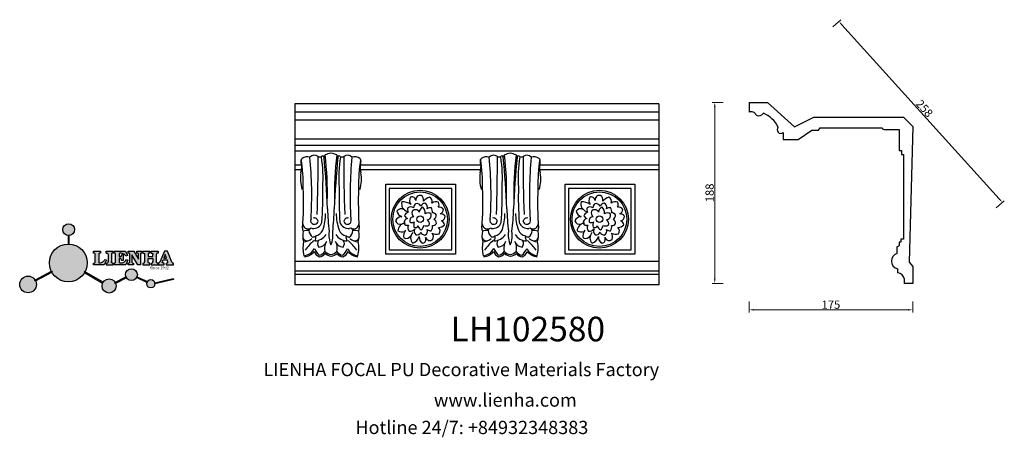
# Model space of a CAD drawing. Units: millimetres. Extents: x 8774 to 9732, y 1310 to 1717.
import ezdxf

# ---------------------------------------------------------------- set-up
doc = ezdxf.new("R2010")
doc.units = ezdxf.units.MM
doc.layers.add('columnas', color=6, linetype='Continuous')
doc.layers.add('product', color=2, linetype='Continuous')
doc.styles.get("Standard").update_dxf_attribs({"font": 'txt', "bigfont": 'gbcbig.shx'})
doc.styles.add('型式1', font='txt')
doc.dimstyles.new('8', dxfattribs={"dimtxt": 8, "dimasz": 4.5, "dimexe": 2.5, "dimexo": 0, "dimgap": 0, "dimtad": 1, "dimdec": 0, "dimtxsty": 'Standard', "dimcen": 0, "dimclrd": 256, "dimclre": 256, "dimclrt": 256, "dimadec": 3, "dimazin": 0, "dimtfac": 1, "dimtdec": 0, "dimtofl": 0, "dimtmove": 0, "dimatfit": 3, "dimfxl": 8, "dimfxlon": 1, "dimlwd": 18, "dimlwe": 18, "dimarcsym": 0})

# ---------------------------------------------------------------- blocks, each defined once
blk = doc.blocks.new('sssss')
h = blk.add_hatch(color=251)
h.dxf.hatch_style = 1
h.paths.add_polyline_path([(8751.36, 682.52, 0.115351), (8752.91, 675.88), (8753.05, 675.95), (8753.44, 675.19), (8753.31, 675.12, 0.770189), (8781.32, 682.52, 0.401539), (8766.99, 697.49), (8766.99, 697.45), (8766.19, 697.45), (8766.19, 697.5, 0.411302)])
h.paths.add_polyline_path([(8766.19, 704.37), (8766.99, 704.37), (8766.99, 704.31, 0.388966), (8771.24, 708.95, 1), (8761.93, 708.95, 0.389509), (8766.19, 704.31)])
h.paths.add_polyline_path([(8766.19, 697.5, -0.013355), (8766.99, 697.49), (8766.99, 704.31, -0.043036), (8766.19, 704.31)])
h.paths.add_polyline_path([(8739.72, 668.94), (8740.11, 668.2), (8753.31, 675.12, -0.014258), (8752.91, 675.88)])
h.paths.add_polyline_path([(8741.07, 665.48, 1), (8727.82, 665.48, 1)])
h.paths.add_polyline_path([(8804.22, 664.29, -1), (8793.04, 664.29, -0.106926), (8793.54, 666.6), (8778.94, 675.02), (8779.25, 675.78), (8793.93, 667.32, -0.74789)])
h.paths.add_polyline_path([(8793.93, 667.32), (8793.95, 667.31), (8793.53, 666.59, 0.106728), (8793.04, 664.29, 1), (8804.22, 664.29, 0.098511), (8803.79, 666.42), (8803.58, 666.32), (8803.26, 667.13), (8803.4, 667.2, 0.553057)], flags=16)
h.paths.add_polyline_path([(8803.4, 667.2, -0.038787), (8803.79, 666.42), (8812.3, 670.74), (8811.91, 671.51)])
h.paths.add_polyline_path([(8811.65, 673.24, 0.762521), (8820.38, 670.85), (8820.25, 670.9), (8820.6, 671.64), (8820.73, 671.58, 0.090707), (8821.04, 673.24, 1)])
h.paths.add_polyline_path([(8820.73, 671.58, -0.0435), (8820.38, 670.85), (8828.57, 666.98, -0.06251), (8828.9, 667.72)])
h.paths.add_polyline_path([(8828.43, 666.02, 1), (8834.97, 666.02), (8834.84, 666.81), (8834.87, 666.81, 0.643908), (8829.01, 667.88), (8828.55, 666.91, 0.069112)])
h.paths.add_polyline_path([(8834.87, 666.81, -0.06176), (8834.97, 666.02), (8849.6, 669.36), (8849.43, 670.14)])
h = blk.add_hatch(color=251)
h.dxf.hatch_style = 1
h.paths.add_polyline_path([(8781.32, 682.52, 0.401539), (8766.99, 697.49), (8766.99, 697.45), (8766.19, 697.45), (8766.19, 697.5, 0.411302), (8751.36, 682.52, 1)])
h.paths.add_polyline_path([(8766.99, 704.37), (8766.19, 704.37), (8766.19, 697.45), (8766.99, 697.45)])
h.paths.add_polyline_path([(8766.99, 704.31, -0.043036), (8766.19, 704.31), (8766.19, 697.45), (8766.99, 697.45)], flags=17)
h = blk.add_hatch(color=251)
h.dxf.hatch_style = 1
h.paths.add_polyline_path([(8741.07, 665.48, 1), (8727.82, 665.48, 1)])
h.paths.add_polyline_path([(8781.32, 682.52, 0.401539), (8766.99, 697.49), (8766.99, 697.45), (8766.19, 697.45), (8766.19, 697.5, 0.411302), (8751.36, 682.52, 1)])
h.paths.add_polyline_path([(8804.22, 664.29, 0.098511), (8803.79, 666.42), (8803.58, 666.32), (8803.26, 667.13), (8803.4, 667.2, 0.75774), (8793.04, 664.29, 1)])
h.paths.add_polyline_path([(8821.04, 673.24, 1), (8811.65, 673.24, 0.762521), (8820.38, 670.85), (8820.25, 670.9), (8820.6, 671.64), (8820.73, 671.58, 0.090707)])
h.paths.add_polyline_path([(8834.97, 666.02), (8834.84, 666.81), (8834.87, 666.81, 0.883665), (8828.43, 666.02, 1)])
h = blk.add_hatch(color=251)
h.dxf.hatch_style = 1
edge = h.paths.add_edge_path()
edge.add_arc((8791.66, 688.98), 1.43, 82.35482, 144.50892, ccw=False)
edge.add_line((8791.85, 690.39), (8791.85, 691.76))
edge.add_line((8791.85, 691.76), (8786.35, 691.76))
edge.add_line((8786.35, 691.76), (8786.35, 690.37))
edge.add_arc((8786.56, 689.07), 1.32, 32.67447, 99.29278, ccw=False)
edge.add_line((8787.68, 689.78), (8787.68, 689.41))
edge.add_line((8787.68, 689.41), (8787.68, 683.43))
edge.add_arc((8786.57, 683.49), 1.11, 258.29124, 357.1003, ccw=False)
edge.add_line((8786.35, 682.4), (8786.35, 681))
edge.add_line((8786.35, 681), (8794.85, 681))
edge.add_line((8794.85, 681), (8796.49, 684.79))
edge.add_line((8796.49, 684.79), (8795.4, 685.36))
edge.add_spline(control_points=[(8795.4, 685.36), (8795.16, 685), (8794.48, 683.94), (8792.97, 682.73), (8791.46, 682.42), (8790.54, 682.65), (8790.51, 682.95), (8790.5, 683.1)], knot_values=[0, 0, 0, 0, 1.298458, 3.787706, 5.496754, 5.909536, 6.30673, 6.30673, 6.30673, 6.30673], degree=3, periodic=0)
edge.add_line((8790.5, 683.1), (8790.5, 689.81))
edge = h.paths.add_edge_path()
edge.add_spline(control_points=[(8800.49, 689.16), (8800.48, 689.45), (8800.48, 689.87), (8801.09, 690.33), (8801.57, 690.36), (8801.93, 690.39)], knot_values=[0, 0, 0, 0, 0.816614, 1.137507, 2.197606, 2.197606, 2.197606, 2.197606], degree=3, periodic=0)
edge.add_line((8801.93, 690.39), (8801.93, 691.75))
edge.add_line((8801.93, 691.75), (8796.35, 691.75))
edge.add_line((8796.35, 691.75), (8796.35, 690.39))
edge.add_spline(control_points=[(8796.35, 690.39), (8796.71, 690.36), (8797.18, 690.33), (8797.8, 689.87), (8797.79, 689.45), (8797.79, 689.16)], knot_values=[0, 0, 0, 0, 1.060099, 1.380992, 2.197606, 2.197606, 2.197606, 2.197606], degree=3, periodic=0)
edge.add_line((8797.79, 689.16), (8797.79, 683.56))
edge.add_spline(control_points=[(8797.79, 683.56), (8797.79, 683.26), (8797.8, 682.85), (8797.18, 682.38), (8796.71, 682.35), (8796.35, 682.33)], knot_values=[0, 0, 0, 0, 0.816614, 1.137507, 2.197606, 2.197606, 2.197606, 2.197606], degree=3, periodic=0)
edge.add_line((8796.35, 682.33), (8796.35, 681.02))
edge.add_line((8796.35, 681.02), (8801.93, 681.02))
edge.add_line((8801.93, 681.02), (8801.93, 682.33))
edge.add_spline(control_points=[(8801.93, 682.33), (8801.57, 682.35), (8801.09, 682.38), (8800.48, 682.85), (8800.48, 683.26), (8800.49, 683.56)], knot_values=[0, 0, 0, 0, 1.060099, 1.380992, 2.197606, 2.197606, 2.197606, 2.197606], degree=3, periodic=0)
edge.add_line((8800.49, 683.56), (8800.49, 689.16))
edge = h.paths.add_edge_path()
edge.add_spline(control_points=[(8806.61, 689.42), (8806.61, 689.61), (8806.61, 689.93), (8806.94, 690.15), (8807.75, 690.2), (8809, 690.26), (8810.78, 689.44), (8811.57, 688.46), (8812.02, 687.89)], knot_values=[0, 0, 0, 0, 0.548382, 0.898248, 1.037709, 2.995141, 4.566523, 6.712628, 6.712628, 6.712628, 6.712628], degree=3, periodic=0)
edge.add_line((8812.02, 687.89), (8813.11, 688.47))
edge.add_line((8813.11, 688.47), (8811.57, 691.74))
edge.add_line((8811.57, 691.74), (8802.54, 691.74))
edge.add_line((8802.54, 691.74), (8802.54, 690.37))
edge.add_spline(control_points=[(8802.54, 690.37), (8802.65, 690.37), (8803.01, 690.36), (8803.7, 690.19), (8803.77, 689.68), (8803.8, 689.44)], knot_values=[0, 0, 0, 0, 0.330786, 1.114909, 1.772728, 1.772728, 1.772728, 1.772728], degree=3, periodic=0)
edge.add_line((8803.8, 689.44), (8803.8, 683.22))
edge.add_spline(control_points=[(8803.8, 683.22), (8803.78, 683.13), (8803.73, 682.79), (8803.18, 682.49), (8802.76, 682.43), (8802.56, 682.4)], knot_values=[0, 0, 0, 0, 0.283991, 1.005696, 1.600874, 1.600874, 1.600874, 1.600874], degree=3, periodic=0)
edge.add_line((8802.56, 682.4), (8802.56, 681.03))
edge.add_line((8802.56, 681.03), (8811.86, 681.03))
edge.add_line((8811.86, 681.03), (8813.57, 684.73))
edge.add_line((8813.57, 684.73), (8812.46, 685.29))
edge.add_spline(control_points=[(8812.46, 685.29), (8812.07, 684.76), (8811.23, 683.62), (8809.42, 682.66), (8807.85, 682.38), (8806.84, 682.67), (8806.65, 683.01), (8806.6, 683.11)], knot_values=[0, 0, 0, 0, 1.949563, 4.2103, 5.915089, 6.723899, 7.056799, 7.056799, 7.056799, 7.056799], degree=3, periodic=0)
edge.add_line((8806.6, 683.11), (8806.6, 686.03))
edge.add_line((8806.6, 686.03), (8807.45, 686.03))
edge.add_spline(control_points=[(8807.45, 686.03), (8807.63, 686), (8808.13, 685.93), (8808.45, 685.16), (8808.57, 684.64), (8808.63, 684.41)], knot_values=[0, 0, 0, 0, 0.521871, 1.43559, 2.170324, 2.170324, 2.170324, 2.170324], degree=3, periodic=0)
edge.add_line((8808.63, 684.41), (8809.83, 684.41))
edge.add_line((8809.83, 684.41), (8809.83, 689.21))
edge.add_line((8809.83, 689.21), (8808.61, 689.21))
edge.add_spline(control_points=[(8808.61, 689.21), (8808.59, 688.9), (8808.57, 688.41), (8808.29, 687.67), (8807.48, 687.51), (8806.93, 687.54), (8806.61, 687.56)], knot_values=[0, 0, 0, 0, 0.918216, 1.502685, 2.170044, 3.169943, 3.169943, 3.169943, 3.169943], degree=3, periodic=0)
edge.add_line((8806.61, 687.56), (8806.61, 689.42))
edge = h.paths.add_edge_path()
edge.add_spline(control_points=[(8823.45, 689.46), (8823.47, 689.67), (8823.51, 690.02), (8824.08, 690.37), (8824.52, 690.39), (8824.81, 690.41)], knot_values=[0, 0, 0, 0, 0.574815, 0.998776, 1.869824, 1.869824, 1.869824, 1.869824], degree=3, periodic=0)
edge.add_line((8824.81, 690.41), (8824.81, 691.74))
edge.add_line((8824.81, 691.74), (8820.61, 691.74))
edge.add_line((8820.61, 691.74), (8820.61, 690.39))
edge.add_spline(control_points=[(8820.61, 690.39), (8820.74, 690.38), (8821.08, 690.35), (8821.71, 690.17), (8821.85, 689.71), (8821.93, 689.46)], knot_values=[0, 0, 0, 0, 0.395132, 1.044599, 1.768374, 1.768374, 1.768374, 1.768374], degree=3, periodic=0)
edge.add_line((8821.93, 689.46), (8821.93, 685.64))
edge.add_line((8821.93, 685.64), (8818.31, 691.74))
edge.add_line((8818.31, 691.74), (8813.75, 691.74))
edge.add_line((8813.75, 691.74), (8813.75, 690.35))
edge.add_spline(control_points=[(8813.75, 690.35), (8814, 690.34), (8814.4, 690.33), (8815.02, 690.09), (8815.09, 689.7), (8815.13, 689.47)], knot_values=[0, 0, 0, 0, 0.74539, 1.203453, 1.842397, 1.842397, 1.842397, 1.842397], degree=3, periodic=0)
edge.add_line((8815.13, 689.47), (8815.13, 683.13))
edge.add_spline(control_points=[(8815.13, 683.13), (8814.98, 682.9), (8814.65, 682.41), (8814.05, 682.4), (8813.73, 682.39)], knot_values=[0, 0, 0, 0, 0.775754, 1.67755, 1.67755, 1.67755, 1.67755], degree=3, periodic=0)
edge.add_line((8813.73, 682.39), (8813.73, 681.03))
edge.add_line((8813.73, 681.03), (8818.02, 681.03))
edge.add_line((8818.02, 681.03), (8818.02, 682.4))
edge.add_spline(control_points=[(8818.02, 682.4), (8817.84, 682.41), (8817.51, 682.42), (8816.93, 682.55), (8816.75, 682.92), (8816.65, 683.14)], knot_values=[0, 0, 0, 0, 0.544012, 1.001088, 1.685654, 1.685654, 1.685654, 1.685654], degree=3, periodic=0)
edge.add_line((8816.65, 683.14), (8816.65, 689.06))
edge.add_line((8816.65, 689.06), (8821.47, 681.03))
edge.add_line((8821.47, 681.03), (8823.45, 681.03))
edge.add_line((8823.45, 681.03), (8823.45, 689.46))
edge = h.paths.add_edge_path()
edge.add_line((8844.84, 691.75), (8842.43, 691.75))
edge.add_line((8842.43, 691.75), (8838.82, 683.24))
edge.add_spline(control_points=[(8838.82, 683.24), (8838.68, 683.09), (8838.35, 682.76), (8837.93, 682.57), (8837.68, 682.46)], knot_values=[0, 0, 0, 0, 0.604686, 1.391156, 1.391156, 1.391156, 1.391156], degree=3, periodic=0)
edge.add_line((8837.68, 682.46), (8837.68, 681.02))
edge.add_line((8837.68, 681.02), (8842.13, 681.02))
edge.add_line((8842.13, 681.02), (8842.13, 682.4))
edge.add_spline(control_points=[(8842.13, 682.4), (8841.88, 682.41), (8841.42, 682.43), (8840.64, 682.7), (8840.76, 683.14), (8840.82, 683.35)], knot_values=[0, 0, 0, 0, 0.798334, 1.438251, 2.001964, 2.001964, 2.001964, 2.001964], degree=3, periodic=0)
edge.add_line((8840.82, 683.35), (8841.36, 684.87))
edge.add_line((8841.36, 684.87), (8844.61, 684.87))
edge.add_line((8844.61, 684.87), (8845.15, 683.35))
edge.add_spline(control_points=[(8845.15, 683.35), (8845.21, 683.14), (8845.33, 682.7), (8844.6, 682.45), (8844.18, 682.42), (8843.97, 682.41)], knot_values=[0.135971, 0.135971, 0.135971, 0.135971, 0.699684, 1.339601, 2.001964, 2.001964, 2.001964, 2.001964], degree=3, periodic=0)
edge.add_line((8843.97, 682.41), (8843.97, 681.02))
edge.add_line((8843.97, 681.02), (8849.72, 681.02))
edge.add_line((8849.72, 681.02), (8849.72, 682.4))
edge.add_arc((8849.58, 683.8), 1.41, 202.45516, 275.49366, ccw=False)
edge.add_line((8848.28, 683.26), (8844.84, 691.75))
h.paths.add_polyline_path([(8841.86, 686.22), (8843.03, 689.1), (8844.14, 686.22)], flags=16)
edge = h.paths.add_edge_path()
edge.add_spline(control_points=[(8836.05, 689.16), (8836.05, 689.45), (8836.04, 689.87), (8836.66, 690.33), (8837.13, 690.36), (8837.49, 690.39)], knot_values=[0, 0, 0, 0, 0.816614, 1.137507, 2.197606, 2.197606, 2.197606, 2.197606], degree=3, periodic=0)
edge.add_line((8837.49, 690.39), (8837.49, 691.75))
edge.add_line((8837.49, 691.75), (8831.91, 691.75))
edge.add_line((8831.91, 691.75), (8831.91, 690.39))
edge.add_spline(control_points=[(8831.91, 690.39), (8832.27, 690.36), (8832.75, 690.33), (8833.36, 689.87), (8833.36, 689.45), (8833.36, 689.16)], knot_values=[0, 0, 0, 0, 1.060099, 1.380992, 2.197606, 2.197606, 2.197606, 2.197606], degree=3, periodic=0)
edge.add_line((8833.36, 689.16), (8833.36, 687.55))
edge.add_line((8833.36, 687.55), (8829.47, 687.55))
edge.add_line((8829.47, 687.55), (8829.47, 689.16))
edge.add_spline(control_points=[(8829.47, 689.16), (8829.47, 689.45), (8829.47, 689.87), (8830.08, 690.33), (8830.56, 690.36), (8830.92, 690.39)], knot_values=[0, 0, 0, 0, 0.816614, 1.137507, 2.197606, 2.197606, 2.197606, 2.197606], degree=3, periodic=0)
edge.add_line((8830.92, 690.39), (8830.92, 691.75))
edge.add_line((8830.92, 691.75), (8825.34, 691.75))
edge.add_line((8825.34, 691.75), (8825.34, 690.39))
edge.add_spline(control_points=[(8825.34, 690.39), (8825.7, 690.36), (8826.17, 690.33), (8826.79, 689.87), (8826.78, 689.45), (8826.78, 689.16)], knot_values=[0, 0, 0, 0, 1.060099, 1.380992, 2.197606, 2.197606, 2.197606, 2.197606], degree=3, periodic=0)
edge.add_line((8826.78, 689.16), (8826.78, 683.56))
edge.add_spline(control_points=[(8826.78, 683.56), (8826.78, 683.26), (8826.79, 682.85), (8826.17, 682.38), (8825.7, 682.35), (8825.34, 682.33)], knot_values=[0, 0, 0, 0, 0.816614, 1.137507, 2.197606, 2.197606, 2.197606, 2.197606], degree=3, periodic=0)
edge.add_line((8825.34, 682.33), (8825.34, 681.02))
edge.add_line((8825.34, 681.02), (8830.92, 681.02))
edge.add_line((8830.92, 681.02), (8830.92, 682.33))
edge.add_spline(control_points=[(8830.92, 682.33), (8830.56, 682.35), (8830.08, 682.38), (8829.47, 682.85), (8829.47, 683.26), (8829.47, 683.56)], knot_values=[0, 0, 0, 0, 1.060099, 1.380992, 2.197606, 2.197606, 2.197606, 2.197606], degree=3, periodic=0)
edge.add_line((8829.47, 683.56), (8829.47, 686.07))
edge.add_line((8829.47, 686.07), (8833.36, 686.07))
edge.add_line((8833.36, 686.07), (8833.36, 683.56))
edge.add_spline(control_points=[(8833.36, 683.56), (8833.36, 683.26), (8833.36, 682.85), (8832.75, 682.38), (8832.27, 682.35), (8831.91, 682.33)], knot_values=[0, 0, 0, 0, 0.816614, 1.137507, 2.197606, 2.197606, 2.197606, 2.197606], degree=3, periodic=0)
edge.add_line((8831.91, 682.33), (8831.91, 681.02))
edge.add_line((8831.91, 681.02), (8837.49, 681.02))
edge.add_line((8837.49, 681.02), (8837.49, 682.33))
edge.add_spline(control_points=[(8837.49, 682.33), (8837.13, 682.35), (8836.66, 682.38), (8836.04, 682.85), (8836.05, 683.26), (8836.05, 683.56)], knot_values=[0, 0, 0, 0, 1.060099, 1.380992, 2.197606, 2.197606, 2.197606, 2.197606], degree=3, periodic=0)
edge.add_line((8836.05, 683.56), (8836.05, 689.16))
h = blk.add_hatch(color=251)
h.dxf.hatch_style = 1
h.paths.add_polyline_path([(8793.53, 666.59, 0.106728), (8793.04, 664.29, 1), (8804.22, 664.29, 0.098511), (8803.79, 666.42), (8803.58, 666.32), (8803.26, 667.13), (8803.4, 667.2, 0.553057), (8793.93, 667.32), (8793.95, 667.31)])
at = {"color": 251}
for p, q in [((8786.35, 690.37), (8786.35, 691.76)), ((8786.35, 691.76), (8791.85, 691.76)), ((8787.68, 689.41), (8787.68, 689.78)), ((8787.68, 683.43), (8787.68, 689.41)), ((8790.5, 689.81), (8790.5, 683.1)), ((8791.85, 691.76), (8791.85, 690.39)), ((8796.35, 690.39), (8796.35, 691.75)), ((8796.35, 691.75), (8801.93, 691.75)), ((8797.79, 689.16), (8797.79, 683.41)), ((8800.49, 689.16), (8800.49, 683.41)), ((8801.93, 691.75), (8801.93, 690.39)), ((8802.54, 690.37), (8802.54, 691.74)), ((8802.54, 691.74), (8811.57, 691.74)), ((8803.8, 683.22), (8803.8, 689.44)), ((8806.61, 689.42), (8806.61, 687.56)), ((8808.61, 689.21), (8809.83, 689.21)), ((8809.83, 689.21), (8809.83, 684.41)), ((8811.57, 691.74), (8813.11, 688.47)), ((8813.11, 688.47), (8812.02, 687.89)), ((8813.75, 690.35), (8813.75, 691.74)), ((8813.75, 691.74), (8818.31, 691.74)), ((8815.13, 683.13), (8815.13, 689.47)), ((8821.47, 681.03), (8816.65, 689.06)), ((8816.65, 689.06), (8816.65, 683.14)), ((8818.31, 691.74), (8821.93, 685.64)), ((8820.61, 690.39), (8820.61, 691.74)), ((8820.61, 691.74), (8824.81, 691.74)), ((8821.93, 685.64), (8821.93, 689.46)), ((8823.45, 689.46), (8823.45, 681.03)), ((8824.81, 691.74), (8824.81, 690.41)), ((8825.34, 690.39), (8825.34, 691.75)), ((8825.34, 691.75), (8830.92, 691.75)), ((8826.78, 689.16), (8826.78, 683.41)), ((8830.92, 691.75), (8830.92, 690.39)), ((8831.91, 690.39), (8831.91, 691.75)), ((8831.91, 691.75), (8837.49, 691.75)), ((8836.05, 689.16), (8836.05, 683.41)), ((8837.49, 691.75), (8837.49, 690.39)), ((8842.43, 691.75), (8838.82, 683.24)), ((8844.84, 691.75), (8842.43, 691.75)), ((8848.28, 683.26), (8844.84, 691.75)), ((8786.35, 681), (8786.35, 682.4)), ((8794.85, 681), (8786.35, 681)), ((8796.49, 684.79), (8794.85, 681)), ((8795.4, 685.36), (8796.49, 684.79)), ((8796.35, 682.33), (8796.35, 681.02)), ((8796.35, 681.02), (8801.93, 681.02)), ((8801.93, 681.02), (8801.93, 682.33)), ((8802.56, 681.03), (8802.56, 682.4)), ((8811.86, 681.03), (8802.56, 681.03)), ((8807.45, 686.03), (8806.6, 686.03)), ((8806.6, 686.03), (8806.6, 683.11)), ((8809.83, 684.41), (8808.63, 684.41)), ((8813.57, 684.73), (8811.86, 681.03)), ((8812.46, 685.29), (8813.57, 684.73)), ((8813.73, 681.03), (8813.73, 682.39)), ((8818.02, 681.03), (8813.73, 681.03)), ((8818.02, 682.4), (8818.02, 681.03)), ((8823.45, 681.03), (8821.47, 681.03)), ((8825.34, 682.33), (8825.34, 681.02)), ((8825.34, 681.02), (8830.92, 681.02)), ((8830.92, 681.02), (8830.92, 682.33)), ((8831.91, 682.33), (8831.91, 681.02)), ((8831.91, 681.02), (8837.49, 681.02)), ((8837.49, 681.02), (8837.49, 682.33)), ((8837.68, 682.46), (8837.68, 681.02)), ((8837.68, 681.02), (8842.13, 681.02)), ((8840.82, 683.35), (8841.36, 684.87)), ((8841.36, 684.87), (8844.61, 684.87)), ((8842.13, 681.02), (8842.13, 682.4)), ((8843.97, 682.41), (8843.97, 681.02)), ((8843.97, 681.02), (8849.72, 681.02)), ((8845.15, 683.35), (8844.61, 684.87)), ((8849.72, 681.02), (8849.72, 682.4)), ((8741.07, 665.48), (8741.07, 665.48))]:
    blk.add_line(p, q, dxfattribs=at)
for points in [[(8766.99, 704.37), (8766.19, 704.37), (8766.19, 697.45), (8766.99, 697.45), (8766.99, 704.37)], [(8829.47, 689.16), (8829.47, 687.55), (8833.36, 687.55), (8833.36, 689.16)], [(8841.86, 686.22), (8844.14, 686.22), (8843.03, 689.1), (8841.86, 686.22)], [(8829.47, 683.56), (8829.47, 686.07), (8833.36, 686.07), (8833.36, 683.56)], [(8739.73, 668.94), (8753.05, 675.95), (8753.44, 675.19), (8740.11, 668.2), (8739.72, 668.94)], [(8779.14, 674.9), (8793.54, 666.6), (8793.95, 667.31), (8779.25, 675.78), (8778.95, 675.05)], [(8803.26, 667.13), (8811.91, 671.51), (8812.3, 670.74), (8803.58, 666.32), (8803.26, 667.13)]]:
    blk.add_lwpolyline(points, dxfattribs=at)
for points in [[(8820.6, 671.64), (8828.93, 667.71), (8828.58, 666.97), (8820.25, 670.9)], [(8834.84, 666.81), (8849.43, 670.14), (8849.6, 669.36), (8834.97, 666.02)]]:
    blk.add_lwpolyline(points, close=True, dxfattribs=at)
for centre, radius in [((8766.59, 708.95), 4.66), ((8766.34, 682.52), 14.98), ((8734.45, 665.48), 6.62), ((8816.34, 673.24), 4.69), ((8798.63, 664.29), 5.59), ((8831.7, 666.02), 3.27)]:
    blk.add_circle(centre, radius, dxfattribs=at)
for centre, radius, start, end in [((8786.56, 689.07), 1.32, 32.67447, 99.29278), ((8791.66, 688.98), 1.43, 82.35482, 144.50892), ((8786.57, 683.49), 1.11, 258.29124, 357.1003), ((8849.58, 683.8), 1.41, 202.45516, 275.49366)]:
    blk.add_arc(centre, radius, start, end, dxfattribs=at)
for points in [[(8796.35, 690.39), (8797.38, 690.16), (8797.63, 689.96), (8797.79, 689.16)], [(8801.93, 690.39), (8800.89, 690.16), (8800.64, 689.96), (8800.49, 689.16)], [(8803.8, 689.44), (8803.6, 690.07), (8802.87, 690.35), (8802.54, 690.37)], [(8812.02, 687.89), (8810.53, 689.44), (8809.1, 690.09), (8807.14, 690.17), (8807.01, 690.15), (8806.71, 689.96), (8806.61, 689.42)], [(8806.61, 687.56), (8807.61, 687.56), (8808.24, 687.77), (8808.5, 688.29), (8808.61, 689.21)], [(8815.13, 689.47), (8814.91, 690.07), (8814.5, 690.27), (8813.75, 690.35)], [(8821.93, 689.46), (8821.61, 690.11), (8821, 690.35), (8820.61, 690.39)], [(8824.81, 690.41), (8823.95, 690.26), (8823.6, 690.02), (8823.45, 689.46)], [(8825.34, 690.39), (8826.37, 690.16), (8826.62, 689.96), (8826.78, 689.16)], [(8830.92, 690.39), (8829.88, 690.16), (8829.63, 689.96), (8829.47, 689.16)], [(8831.91, 690.39), (8832.95, 690.16), (8833.2, 689.96), (8833.36, 689.16)], [(8837.49, 690.39), (8836.46, 690.16), (8836.21, 689.96), (8836.05, 689.16)], [(8790.5, 683.1), (8790.6, 682.71), (8790.98, 682.55), (8792.68, 682.79), (8794.65, 684.3), (8795.4, 685.36)], [(8796.35, 682.33), (8797.38, 682.55), (8797.63, 682.76), (8797.79, 683.56)], [(8801.93, 682.33), (8800.89, 682.55), (8800.64, 682.76), (8800.49, 683.56)], [(8802.56, 682.4), (8803.15, 682.52), (8803.73, 682.95), (8803.8, 683.22)], [(8806.6, 683.11), (8806.78, 682.83), (8807.53, 682.52), (8809.22, 682.71), (8811.2, 683.8), (8812.46, 685.29)], [(8808.63, 684.41), (8808.44, 685.12), (8807.96, 685.89), (8807.45, 686.03)], [(8813.73, 682.39), (8814.61, 682.55), (8815.13, 683.13)], [(8816.65, 683.14), (8817.04, 682.58), (8817.48, 682.44), (8818.02, 682.4)], [(8825.34, 682.33), (8826.37, 682.55), (8826.62, 682.76), (8826.78, 683.56)], [(8830.92, 682.33), (8829.88, 682.55), (8829.63, 682.76), (8829.47, 683.56)], [(8831.91, 682.33), (8832.95, 682.55), (8833.2, 682.76), (8833.36, 683.56)], [(8837.49, 682.33), (8836.46, 682.55), (8836.21, 682.76), (8836.05, 683.56)], [(8838.82, 683.24), (8838.38, 682.83), (8837.68, 682.46)], [(8842.13, 682.4), (8841.34, 682.49), (8840.78, 682.79), (8840.82, 683.35)]]:
    blk.add_spline(points, degree=3, dxfattribs=at)
blk.add_open_spline([(8843.97, 682.41), (8844.18, 682.42), (8844.6, 682.45), (8845.33, 682.7), (8845.21, 683.14), (8845.15, 683.35)], degree=3, knots=[0.135971, 0.135971, 0.135971, 0.135971, 0.798334, 1.438251, 2.001964, 2.001964, 2.001964, 2.001964], dxfattribs=at)
at = {"color": 251, "insert": (8830.9, 679.77), "char_height": 2.2, "attachment_point": 1}
blk.add_mtext_dynamic_manual_height_columns('{\\fBookman Old Style|b1|i0|c0|p18;\\C251;Since 1992}', width=67.9862, gutter_width=12.5, heights=[0], dxfattribs=at)
blk = doc.blocks.new('*D114')
at = {"lineweight": 18, "transparency": 16777216}
for p, q in [((9564.97, 1709.47), (9572.76, 1716.51)), ((9573.92, 1711.49), (9727.11, 1541.92)), ((9724.19, 1533.22), (9731.99, 1540.26))]:
    blk.add_line(p, q, dxfattribs=at)
at = {"transparency": 16777216}
for points in [[(9574.48, 1711.99), (9573.37, 1710.99), (9570.91, 1714.83)], [(9727.67, 1542.42), (9726.56, 1541.42), (9730.13, 1538.58)]]:
    blk.add_solid(points, dxfattribs=at)
at = {"layer": 'Defpoints', "color": 0, "transparency": 16777216}
for p in [(9483.63, 1635.98), (9730.13, 1538.58), (9642.85, 1459.73)]:
    blk.add_point(p, dxfattribs=at)
at = {"transparency": 16777216, "insert": (9653.49, 1629.39), "char_height": 8, "attachment_point": 5, "rotation": 312.09472}
blk.add_mtext('258', dxfattribs=at)
blk = doc.blocks.new('*D115')
at = {"lineweight": 18, "transparency": 16777216}
for p, q in [((9483.63, 1441.99), (9483.63, 1431.49)), ((9642.85, 1441.99), (9642.85, 1431.49)), ((9488.13, 1433.99), (9638.35, 1433.99))]:
    blk.add_line(p, q, dxfattribs=at)
at = {"transparency": 16777216}
for points in [[(9488.13, 1434.74), (9488.13, 1433.24), (9483.63, 1433.99)], [(9638.35, 1434.74), (9638.35, 1433.24), (9642.85, 1433.99)]]:
    blk.add_solid(points, dxfattribs=at)
at = {"layer": 'Defpoints', "color": 0, "transparency": 16777216}
for p in [(9483.63, 1626.44), (9642.85, 1459.73), (9642.85, 1433.99)]:
    blk.add_point(p, dxfattribs=at)
at = {"transparency": 16777216, "insert": (9563.24, 1437.99), "char_height": 8, "attachment_point": 5}
blk.add_mtext('175', dxfattribs=at)
blk = doc.blocks.new('*D116')
at = {"lineweight": 18, "transparency": 16777216}
for p, q in [((9458.2, 1635.98), (9447.7, 1635.98)), ((9450.2, 1464.23), (9450.2, 1631.48)), ((9458.2, 1459.73), (9447.7, 1459.73))]:
    blk.add_line(p, q, dxfattribs=at)
at = {"transparency": 16777216}
for points in [[(9449.45, 1631.48), (9450.95, 1631.48), (9450.2, 1635.98)], [(9449.45, 1464.23), (9450.95, 1464.23), (9450.2, 1459.73)]]:
    blk.add_solid(points, dxfattribs=at)
at = {"layer": 'Defpoints', "color": 0, "transparency": 16777216}
for p in [(9450.2, 1635.98), (9483.63, 1635.98), (9635.26, 1459.73)]:
    blk.add_point(p, dxfattribs=at)
at = {"transparency": 16777216, "insert": (9446.2, 1547.86), "char_height": 8, "attachment_point": 5, "rotation": 90}
blk.add_mtext('188', dxfattribs=at)

msp = doc.modelspace()

# ---------------------------------------------------------------- linework, layer by layer
at = {"color": 2}
for p, q in [((9395.77, 1634.43), (9395.77, 1458.43)), ((9483.63, 1635.98), (9501.61, 1635.98)), ((9483.63, 1635.98), (9483.63, 1626.44)), ((9501.61, 1635.98), (9527.76, 1612.02)), ((9527.76, 1612.02), (9546.73, 1621.47)), ((9546.73, 1621.47), (9634.02, 1621.47)), ((9634.02, 1621.47), (9642.85, 1612.36)), ((9551.29, 1609.04), (9552.9, 1611.08)), ((9552.9, 1611.08), (9613.04, 1611.08)), ((9642.85, 1612.36), (9639.24, 1480.27)), ((9516.65, 1606.75), (9516.65, 1599.86)), ((9531.47, 1599.86), (9544.54, 1609.04)), ((9544.54, 1609.04), (9551.29, 1609.04)), ((9615.81, 1609.51), (9629.65, 1609.51)), ((9629.65, 1609.51), (9629.65, 1588.99)), ((9516.65, 1599.86), (9531.47, 1599.86)), ((9629.65, 1588.99), (9632.03, 1588.99)), ((9632.03, 1588.99), (9632.03, 1585.15)), ((9632.03, 1585.15), (9633.89, 1585.15)), ((9633.89, 1585.15), (9633.89, 1502.75)), ((9627.83, 1488.94), (9627.83, 1495.66)), ((9631.4, 1499.86), (9629.7, 1499.86)), ((9629.7, 1499.86), (9629.7, 1496.63)), ((9633.89, 1502.75), (9631.4, 1502.75)), ((9631.4, 1502.75), (9631.4, 1499.86)), ((9639.24, 1480.27), (9642.85, 1476.08)), ((9642.85, 1476.08), (9642.85, 1459.73)), ((9628.22, 1470.13), (9628.22, 1473.89)), ((9634.72, 1459.73), (9634.72, 1463.81)), ((9642.85, 1459.73), (9634.72, 1459.73))]:
    msp.add_line(p, q, dxfattribs=at)
for centre, major_axis, start_param, end_param in [((9485.74, 1621.59), (0, 5.32), -1.208289, 0.423259), ((9492.87, 1628.95), (0, 5.97), 2.730211, 4.066426), ((9487.66, 1599.3), (0, 27.97), -1.102166, -0.371528), ((9514.34, 1609.44), (0, 3.6), 0.808521, 3.866603), ((9615.51, 1612.33), (0, 2.83), 2.024461, 3.250506), ((9627.81, 1498.13), (0, 2.47), 3.150781, 4.060174), ((9629.59, 1481.46), (0, 7.7), 0.238531, 2.957167), ((9627.67, 1462.8), (0, 7.35), -1.433605, -0.077398)]:
    msp.add_ellipse(centre, major_axis=major_axis, ratio=0.968179, start_param=start_param, end_param=end_param, dxfattribs=at)
at = {"layer": 'product', "color": 2}
for p, q in [((9395.77, 1634.43), (9041.5, 1634.43)), ((9041.5, 1634.43), (9041.5, 1458.43)), ((9395.77, 1626.31), (9041.5, 1626.31)), ((9395.77, 1618.82), (9041.5, 1618.82)), ((9395.77, 1600.03), (9041.5, 1600.03)), ((9395.77, 1593.9), (9041.5, 1593.9)), ((9395.77, 1588.59), (9041.5, 1588.59)), ((9048, 1574.84), (9041.5, 1574.84)), ((9222.5, 1574.84), (9105.23, 1574.84)), ((9395.77, 1574.84), (9279.73, 1574.84)), ((9047.94, 1570.34), (9041.5, 1570.34)), ((9222.44, 1570.34), (9105.28, 1570.34)), ((9395.77, 1570.34), (9279.78, 1570.34)), ((9395.77, 1480.91), (9041.5, 1480.91)), ((9395.77, 1471.71), (9041.5, 1471.71)), ((9395.77, 1468.23), (9041.5, 1468.23)), ((9395.77, 1458.43), (9041.5, 1458.43))]:
    msp.add_line(p, q, dxfattribs=at)
for points in [[(9129.95, 1556.22), (9197.77, 1556.22), (9197.77, 1488.15), (9129.95, 1488.15)], [(9304.45, 1556.22), (9372.27, 1556.22), (9372.27, 1488.15), (9304.45, 1488.15)], [(9194.42, 1552.1), (9133.3, 1552.1), (9133.3, 1492.32), (9194.42, 1492.32)], [(9368.92, 1552.1), (9307.8, 1552.1), (9307.8, 1492.32), (9368.92, 1492.32)]]:
    msp.add_lwpolyline(points, close=True, dxfattribs=at)
for centre, radius in [((9163.42, 1522.21), 28.2), ((9163.42, 1522.21), 26.61), ((9337.92, 1522.21), 28.2), ((9337.92, 1522.21), 26.61), ((9163.42, 1522.21), 3.18), ((9337.92, 1522.21), 3.18)]:
    msp.add_circle(centre, radius, dxfattribs=at)
for centre, radius, start, end in [((9050.75, 1578.74), 3.43, 131.50594, 189.99988), ((9053.5, 1574.95), 8.1, 70.49809, 128.2718), ((9060.66, 1578.33), 6.15, 56.07624, 136.37646), ((8666.73, 1545.85), 391.2, 356.58085, 5.38775), ((7749.88, 1576.42), 1314.23, 357.83861, 0.3058), ((9066.39, 1587.23), 4.43, 238.7826, 282.04865), ((9068.59, 1582.64), 1.31, 2.93359, 168.74128), ((8945.65, 1562.61), 123.34, 355.60751, 9.46439), ((9072.97, 1582.4), 3.09, 130.59478, 174.30824), ((8172.5, 1495.81), 901.6, 2.3244, 5.53053), ((9079.19, 1566.94), 19.62, 97.5461, 114.79883), ((8765.49, 1548.1), 307.66, 358.40615, 6.84111), ((9074.04, 1566.94), 19.62, 65.20117, 82.4539), ((9980.73, 1495.81), 901.6, 174.46947, 177.6756), ((9387.73, 1548.1), 307.66, 173.15889, 181.59385), ((9080.25, 1582.4), 3.09, 5.69176, 49.40522), ((9084.63, 1582.64), 1.31, 11.25872, 177.06641), ((9207.57, 1562.61), 123.34, 170.53561, 184.39249), ((9086.84, 1587.23), 4.43, 257.95135, 301.2174), ((10403.35, 1576.42), 1314.23, 179.6942, 182.16139), ((9092.57, 1578.33), 6.15, 43.62354, 123.92376), ((9486.5, 1545.85), 391.2, 174.61225, 183.41915), ((9099.73, 1574.95), 8.1, 51.7282, 109.50191), ((9102.47, 1578.74), 3.43, 350.00012, 48.49406), ((9225.25, 1578.74), 3.43, 131.50594, 189.99988), ((9228, 1574.95), 8.1, 70.49809, 128.2718), ((9235.16, 1578.33), 6.15, 56.07624, 136.37646), ((8841.23, 1545.85), 391.2, 356.58085, 5.38775), ((7924.38, 1576.42), 1314.23, 357.83861, 0.3058), ((9240.89, 1587.23), 4.43, 238.7826, 282.04865), ((9243.09, 1582.64), 1.31, 2.93359, 168.74128), ((9120.15, 1562.61), 123.34, 355.60751, 9.46439), ((9247.47, 1582.4), 3.09, 130.59478, 174.30824), ((8346.99, 1495.81), 901.6, 2.3244, 5.53053), ((9253.69, 1566.94), 19.62, 97.5461, 114.79883), ((8939.99, 1548.1), 307.66, 358.40615, 6.84111), ((9248.54, 1566.94), 19.62, 65.20117, 82.4539), ((10155.23, 1495.81), 901.6, 174.46947, 177.6756), ((9562.23, 1548.1), 307.66, 173.15889, 181.59385), ((9254.75, 1582.4), 3.09, 5.69176, 49.40522), ((9259.13, 1582.64), 1.31, 11.25872, 177.06641), ((9382.07, 1562.61), 123.34, 170.53561, 184.39249), ((9261.34, 1587.23), 4.43, 257.95135, 301.2174), ((10577.84, 1576.42), 1314.23, 179.6942, 182.16139), ((9267.07, 1578.33), 6.15, 43.62354, 123.92376), ((9661, 1545.85), 391.2, 174.61225, 183.41915), ((9274.22, 1574.95), 8.1, 51.7282, 109.50191), ((9276.97, 1578.74), 3.43, 350.00012, 48.49406), ((9057.96, 1578.4), 10.59, 181.40338, 202.47293), ((9020.94, 1573.95), 27.24, 345.99708, 0.85417), ((8902.45, 1556.58), 147.25, 358.45817, 9.31176), ((9250.77, 1556.58), 147.25, 170.68824, 181.54183), ((9095.26, 1578.4), 10.59, 337.52707, 358.59662), ((9132.28, 1573.95), 27.24, 179.14583, 194.00292), ((9195.44, 1573.95), 27.24, 345.99708, 0.85417), ((9232.46, 1578.4), 10.59, 181.40338, 202.47293), ((9076.95, 1556.58), 147.25, 358.45817, 9.31176), ((9425.27, 1556.58), 147.25, 170.68824, 181.54183), ((9269.76, 1578.4), 10.59, 337.52707, 358.59662), ((9306.78, 1573.95), 27.24, 179.14583, 194.00292), ((9079.53, 1561.62), 32.66, 169.87491, 198.44935), ((9073.7, 1561.62), 32.66, 341.55065, 10.12509), ((9254.03, 1561.62), 32.66, 169.87491, 198.44935), ((9248.2, 1561.62), 32.66, 341.55065, 10.12509), ((8739.01, 1538.17), 310.97, 355.44039, 2.66375), ((8734.39, 1544.01), 334.36, 355.73334, 1.56986), ((9418.83, 1544.01), 334.36, 178.43014, 184.26666), ((9414.21, 1538.17), 310.97, 177.33625, 184.55961), ((8913.51, 1538.17), 310.97, 355.44039, 2.66375), ((8908.89, 1544.01), 334.36, 355.73334, 1.56986), ((9593.33, 1544.01), 334.36, 178.43014, 184.26666), ((9588.71, 1538.17), 310.97, 177.33625, 184.55961), ((9159.59, 1540.32), 6.51, 147.33514, 216.89688), ((9155.24, 1540.02), 3.97, 5.34931, 106.59621), ((9163.56, 1541.04), 4.41, 78.48919, 188.38268), ((9161.32, 1540.75), 5.57, 351.09718, 55.88409), ((9176.21, 1532.02), 12.25, 107.73523, 140.05903), ((9170.8, 1539.6), 4.41, 338.50409, 67.59168), ((9334.08, 1540.32), 6.51, 147.33514, 216.89688), ((9329.74, 1540.02), 3.97, 5.34931, 106.59621), ((9338.06, 1541.04), 4.41, 78.48919, 188.38268), ((9335.82, 1540.75), 5.57, 351.09718, 55.88409), ((9350.71, 1532.02), 12.25, 107.73523, 140.05903), ((9345.3, 1539.6), 4.41, 338.50409, 67.59168), ((9153.09, 1537.11), 7.68, 164.93401, 252.11238), ((9146.88, 1527.58), 11.59, 49.64718, 95.95043), ((9156.63, 1531.73), 5.38, 161.40898, 208.68463), ((9154.23, 1529.32), 4.93, 56.56078, 123.1965), ((9163.44, 1532.4), 6.57, 131.57188, 170.96701), ((9159.99, 1532.61), 4.79, 28.48389, 101.04429), ((9167.95, 1528.86), 5.36, 110.02535, 176.83234), ((9168.57, 1533.2), 4.68, 95.87773, 158.72514), ((9160.74, 1528.57), 7.57, 352.65905, 44.6867), ((9166.27, 1533.94), 4.32, 338.70939, 65.06117), ((9174.44, 1525.59), 7.95, 91.56074, 121.43894), ((9168.73, 1529.7), 6.7, 349.40345, 34.94195), ((9178.89, 1531.36), 7.74, 71.51254, 120.99708), ((9177.14, 1536.6), 4.7, 323.70163, 26.43995), ((9182.1, 1529.33), 4.64, 31.11843, 104.69338), ((9327.59, 1537.11), 7.68, 164.93401, 252.11238), ((9321.38, 1527.58), 11.59, 49.64718, 95.95043), ((9331.13, 1531.73), 5.38, 161.40898, 208.68463), ((9328.73, 1529.32), 4.93, 56.56078, 123.1965), ((9337.94, 1532.4), 6.57, 131.57188, 170.96701), ((9334.49, 1532.61), 4.79, 28.48389, 101.04429), ((9342.45, 1528.86), 5.36, 110.02535, 176.83234), ((9343.07, 1533.2), 4.68, 95.87773, 158.72514), ((9335.23, 1528.57), 7.57, 352.65905, 44.6867), ((9340.77, 1533.94), 4.32, 338.70939, 65.06117), ((9348.94, 1525.59), 7.95, 91.56074, 121.43894), ((9343.23, 1529.7), 6.7, 349.40345, 34.94195), ((9353.39, 1531.36), 7.74, 71.51254, 120.99708), ((9351.64, 1536.6), 4.7, 323.70163, 26.43995), ((9356.6, 1529.33), 4.64, 31.11843, 104.69338), ((9027.26, 1527.13), 44.15, 339.51958, 0.9426), ((9265.13, 1535), 191.8, 180.78136, 187.36844), ((8888.09, 1535), 191.8, 352.63156, 359.21864), ((9125.97, 1527.13), 44.15, 179.0574, 200.48042), ((9147.02, 1515.89), 9.07, 98.13661, 147.88804), ((9145.05, 1526.81), 5.55, 62.53005, 142.59769), ((9149.35, 1532.74), 9.07, 196.39188, 246.14331), ((9154.27, 1522.87), 6.7, 110.63169, 156.17019), ((9154.82, 1529.89), 7.95, 212.78898, 242.66718), ((9157.1, 1520.79), 3.72, 85.87236, 196.04376), ((9160.42, 1528.41), 4.96, 160.72121, 232.08266), ((9158.88, 1527.39), 4.12, 25.32946, 139.76116), ((9170.92, 1523.61), 4.8, 48.16615, 123.89387), ((9169.6, 1526.22), 4.63, 278.50967, 12.14562), ((9175.08, 1523.09), 5.38, 40.18074, 87.45639), ((9172.95, 1526.71), 6.25, 309.52186, 358.62088), ((9183.39, 1522.23), 5.3, 33.58674, 93.31772), ((9180.78, 1532.09), 5.3, 296.36793, 356.09891), ((9183.18, 1525.28), 4.64, 284.99227, 358.56722), ((9201.76, 1527.13), 44.15, 339.51958, 0.9426), ((9439.63, 1535), 191.8, 180.78136, 187.36844), ((9062.59, 1535), 191.8, 352.63156, 359.21864), ((9300.46, 1527.13), 44.15, 179.0574, 200.48042), ((9321.52, 1515.89), 9.07, 98.13661, 147.88804), ((9319.55, 1526.81), 5.55, 62.53005, 142.59769), ((9323.84, 1532.74), 9.07, 196.39188, 246.14331), ((9328.77, 1522.87), 6.7, 110.63169, 156.17019), ((9329.32, 1529.89), 7.95, 212.78898, 242.66718), ((9331.6, 1520.79), 3.72, 85.87236, 196.04376), ((9334.92, 1528.41), 4.96, 160.72121, 232.08266), ((9333.38, 1527.39), 4.12, 25.32946, 139.76116), ((9345.42, 1523.61), 4.8, 48.16615, 123.89387), ((9344.1, 1526.22), 4.63, 278.50967, 12.14562), ((9349.58, 1523.09), 5.38, 40.18074, 87.45639), ((9347.45, 1526.71), 6.25, 309.52186, 358.62088), ((9357.89, 1522.23), 5.3, 33.58674, 93.31772), ((9355.28, 1532.09), 5.3, 296.36793, 356.09891), ((9357.68, 1525.28), 4.64, 284.99227, 358.56722), ((9054.52, 1517.91), 5.21, 182.26596, 289.56608), ((9060.49, 1520.89), 3.64, 153.40268, 349.81141), ((9059.59, 1521.87), 8.68, 262.34281, 341.62631), ((9060.42, 1519.76), 3.67, 7.52695, 106.6341), ((9093.64, 1521.87), 8.68, 198.37369, 277.65719), ((9092.8, 1519.76), 3.67, 73.3659, 172.47305), ((9092.74, 1520.89), 3.64, 190.18859, 26.59732), ((9098.7, 1517.91), 5.21, 250.43392, 357.73404), ((9144.49, 1522.77), 5.55, 201.68223, 281.74987), ((9149.44, 1510.67), 7.68, 92.16754, 179.34591), ((9151.91, 1518.57), 4.32, 99.93764, 186.28942), ((9151.35, 1520.92), 4.68, 217.10597, 279.95339), ((9156.3, 1513.89), 4.79, 149.71214, 222.27253), ((9155.82, 1522.5), 3.57, 230.06437, 303.33744), ((9164.62, 1516.42), 7.51, 155.63007, 195.14739), ((9158.96, 1516.75), 2.79, 235.28359, 337.47535), ((9167.3, 1516.91), 5.89, 192.06146, 241.30376), ((9160.86, 1516.69), 6.12, 306.15847, 355.9475), ((9169.49, 1521.35), 5.69, 243.59471, 299.85423), ((9167.64, 1517.6), 4.83, 345.85758, 56.85334), ((9168.77, 1514.75), 6.7, 325.33398, 10.87248), ((9175.08, 1521.39), 5.38, 272.81954, 320.09519), ((9172.97, 1517.76), 6.25, 1.65505, 50.75407), ((9181.39, 1521.93), 7.74, 268.68857, 318.1731), ((9178.45, 1510.76), 4.41, 322.09397, 51.18156), ((9182.46, 1516.5), 4.7, 3.24569, 65.98402), ((9229.02, 1517.91), 5.21, 182.26596, 289.56608), ((9234.98, 1520.89), 3.64, 153.40268, 349.81141), ((9234.09, 1521.87), 8.68, 262.34281, 341.62631), ((9234.92, 1519.76), 3.67, 7.52695, 106.6341), ((9268.14, 1521.87), 8.68, 198.37369, 277.65719), ((9267.3, 1519.76), 3.67, 73.3659, 172.47305), ((9267.24, 1520.89), 3.64, 190.18859, 26.59732), ((9273.2, 1517.91), 5.21, 250.43392, 357.73404), ((9318.99, 1522.77), 5.55, 201.68223, 281.74987), ((9323.94, 1510.67), 7.68, 92.16754, 179.34591), ((9326.41, 1518.57), 4.32, 99.93764, 186.28942), ((9325.85, 1520.92), 4.68, 217.10597, 279.95339), ((9330.8, 1513.89), 4.79, 149.71214, 222.27253), ((9330.32, 1522.5), 3.57, 230.06437, 303.33744), ((9339.12, 1516.42), 7.51, 155.63007, 195.14739), ((9333.46, 1516.75), 2.79, 235.28359, 337.47535), ((9341.8, 1516.91), 5.89, 192.06146, 241.30376), ((9335.36, 1516.69), 6.12, 306.15847, 355.9475), ((9343.99, 1521.35), 5.69, 243.59471, 299.85423), ((9342.14, 1517.6), 4.83, 345.85758, 56.85334), ((9343.26, 1514.75), 6.7, 325.33398, 10.87248), ((9349.58, 1521.39), 5.38, 272.81954, 320.09519), ((9347.47, 1517.76), 6.25, 1.65505, 50.75407), ((9355.89, 1521.93), 7.74, 268.68857, 318.1731), ((9352.94, 1510.76), 4.41, 322.09397, 51.18156), ((9356.96, 1516.5), 4.7, 3.24569, 65.98402), ((9054.13, 1512.93), 5.15, 174.22035, 205.68907), ((9071.8, 1506.51), 22.71, 169.37109, 196.37928), ((9053.43, 1495.11), 16.08, 83.53083, 104.19222), ((9057.6, 1511.05), 2.36, 69.59997, 179.1235), ((9063.1, 1511.46), 7.87, 182.75453, 236.68541), ((9058.23, 1511.2), 6.34, 274.92838, 303.77735), ((9060, 1515.39), 14.4, 273.13457, 326.08431), ((9056.52, 1504.41), 5.45, 321.40246, 16.16439), ((9060.15, 1514.81), 9.03, 280.27826, 339.6997), ((9099.38, 1506.79), 24.73, 171.61157, 202.96178), ((9053.84, 1506.79), 24.73, 337.03822, 8.38843), ((9093.23, 1515.39), 14.4, 213.91569, 266.86543), ((9093.07, 1514.81), 9.03, 200.3003, 259.72174), ((9096.7, 1504.41), 5.45, 163.83561, 218.59754), ((9094.99, 1511.2), 6.34, 236.22265, 265.07162), ((9090.12, 1511.46), 7.87, 303.31459, 357.24547), ((9095.62, 1511.05), 2.36, 0.8765, 110.40003), ((9099.8, 1495.11), 16.08, 75.80778, 96.46917), ((9081.42, 1506.51), 22.71, 343.62072, 10.62891), ((9099.1, 1512.93), 5.15, 334.31093, 5.77965), ((9146.04, 1521.52), 11.59, 248.32949, 281.1983), ((9156.41, 1506.1), 9.07, 143.54234, 193.29377), ((9149.74, 1509.12), 5.55, 247.08796, 327.1556), ((9153.89, 1515.53), 4.99, 256.91493, 327.90396), ((9161.83, 1504.15), 7.68, 137.57327, 224.75164), ((9151.71, 1509.35), 11.59, 293.73522, 340.03847), ((9162.7, 1510.59), 4.99, 153.60021, 224.58925), ((9160.04, 1511.79), 4.79, 259.23164, 331.79204), ((9169.06, 1504.58), 6.51, 172.78877, 242.35051), ((9168.62, 1511.25), 4.68, 201.55079, 264.3982), ((9166.32, 1510.5), 4.32, 295.21476, 21.56654), ((9174.46, 1518.89), 7.95, 238.83699, 268.71519), ((9170.77, 1505.07), 5.57, 333.80155, 38.58847), ((9179.39, 1520.03), 12.25, 249.62661, 281.95041), ((9228.63, 1512.93), 5.15, 174.22035, 205.68907), ((9246.3, 1506.51), 22.71, 169.37109, 196.37928), ((9227.93, 1495.11), 16.08, 83.53083, 104.19222), ((9232.1, 1511.05), 2.36, 69.59997, 179.1235), ((9237.6, 1511.46), 7.87, 182.75453, 236.68541), ((9232.73, 1511.2), 6.34, 274.92838, 303.77735), ((9234.5, 1515.39), 14.4, 273.13457, 326.08431), ((9231.02, 1504.41), 5.45, 321.40246, 16.16439), ((9234.65, 1514.81), 9.03, 280.27826, 339.6997), ((9273.88, 1506.79), 24.73, 171.61157, 202.96178), ((9228.34, 1506.79), 24.73, 337.03822, 8.38843), ((9267.73, 1515.39), 14.4, 213.91569, 266.86543), ((9267.57, 1514.81), 9.03, 200.3003, 259.72174), ((9271.2, 1504.41), 5.45, 163.83561, 218.59754), ((9269.49, 1511.2), 6.34, 236.22265, 265.07162), ((9264.62, 1511.46), 7.87, 303.31459, 357.24547), ((9270.12, 1511.05), 2.36, 0.8765, 110.40003), ((9274.29, 1495.11), 16.08, 75.80778, 96.46917), ((9255.92, 1506.51), 22.71, 343.62072, 10.62891), ((9273.6, 1512.93), 5.15, 334.31093, 5.77965), ((9320.54, 1521.52), 11.59, 248.32949, 281.1983), ((9330.91, 1506.1), 9.07, 143.54234, 193.29377), ((9324.24, 1509.12), 5.55, 247.08796, 327.1556), ((9328.38, 1515.53), 4.99, 256.91493, 327.90396), ((9336.33, 1504.15), 7.68, 137.57327, 224.75164), ((9326.21, 1509.35), 11.59, 293.73522, 340.03847), ((9337.2, 1510.59), 4.99, 153.60021, 224.58925), ((9334.54, 1511.79), 4.79, 259.23164, 331.79204), ((9343.56, 1504.58), 6.51, 172.78877, 242.35051), ((9343.12, 1511.25), 4.68, 201.55079, 264.3982), ((9340.82, 1510.5), 4.32, 295.21476, 21.56654), ((9348.96, 1518.89), 7.95, 238.83699, 268.71519), ((9345.27, 1505.07), 5.57, 333.80155, 38.58847), ((9353.89, 1520.03), 12.25, 249.62661, 281.95041), ((9053.45, 1505.39), 4.39, 194.82712, 281.61423), ((9076.59, 1494.13), 27.23, 167.32153, 195.81006), ((9048.88, 1514.99), 14.93, 274.36019, 308.44879), ((9104.67, 1453.12), 65.93, 132.90112, 143.78845), ((9068.99, 1498.56), 5.43, 144.14166, 220.36836), ((9064.05, 1504.1), 9.1, 275.07365, 337.98001), ((9082.7, 1494.11), 12.31, 159.4032, 195.26358), ((9089.17, 1504.1), 9.1, 202.01999, 264.92635), ((9070.53, 1494.11), 12.31, 344.73642, 20.5968), ((9084.23, 1498.56), 5.43, 319.63164, 35.85834), ((9048.55, 1453.12), 65.93, 36.21155, 47.09888), ((9104.34, 1514.99), 14.93, 231.55121, 265.63981), ((9099.77, 1505.39), 4.39, 258.38577, 345.17288), ((9076.64, 1494.13), 27.23, 344.18994, 12.67847), ((9165.14, 1502.69), 3.97, 283.08944, 24.33634), ((9172.87, 1505.93), 4.41, 201.30297, 311.19646), ((9227.95, 1505.39), 4.39, 194.82712, 281.61423), ((9251.09, 1494.13), 27.23, 167.32153, 195.81006), ((9223.38, 1514.99), 14.93, 274.36019, 308.44879), ((9279.17, 1453.12), 65.93, 132.90112, 143.78845), ((9243.49, 1498.56), 5.43, 144.14166, 220.36836), ((9238.55, 1504.1), 9.1, 275.07365, 337.98001), ((9257.19, 1494.11), 12.31, 159.4032, 195.26358), ((9263.67, 1504.1), 9.1, 202.01999, 264.92635), ((9245.03, 1494.11), 12.31, 344.73642, 20.5968), ((9258.73, 1498.56), 5.43, 319.63164, 35.85834), ((9223.05, 1453.12), 65.93, 36.21155, 47.09888), ((9278.84, 1514.99), 14.93, 231.55121, 265.63981), ((9274.27, 1505.39), 4.39, 258.38577, 345.17288), ((9251.14, 1494.13), 27.23, 344.18994, 12.67847), ((9339.64, 1502.69), 3.97, 283.08944, 24.33634), ((9347.37, 1505.93), 4.41, 201.30297, 311.19646), ((9049.26, 1499.16), 12.51, 275.14592, 333.96131), ((9049.53, 1499.74), 14.18, 275.21938, 320.1576), ((9068.77, 1493.91), 8.97, 201.26863, 247.54174), ((9082.38, 1504.62), 24.46, 206.57554, 225.45024), ((9064.04, 1495.08), 7.98, 278.50076, 328.19), ((9063.68, 1495.54), 10.06, 279.52966, 317.35421), ((9077.64, 1496.93), 9.12, 221.63466, 263.52483), ((9077.61, 1496.16), 9.89, 228.72288, 264.57642), ((9075.58, 1496.93), 9.12, 276.47517, 318.36534), ((9076.05, 1496.16), 9.89, 275.42358, 311.27712), ((9089.19, 1495.08), 7.98, 211.81, 261.49924), ((9089.98, 1495.54), 10.06, 222.64579, 260.47034), ((9070.85, 1504.62), 24.46, 314.54976, 333.42446), ((9084.88, 1493.91), 8.97, 292.45826, 338.73137), ((9103.96, 1499.16), 12.51, 206.03869, 264.85408), ((9104.13, 1499.74), 14.18, 219.8424, 264.78062), ((9223.76, 1499.16), 12.51, 275.14592, 333.96131), ((9224.03, 1499.74), 14.18, 275.21938, 320.1576), ((9243.27, 1493.91), 8.97, 201.26863, 247.54174), ((9256.87, 1504.62), 24.46, 206.57554, 225.45024), ((9238.54, 1495.08), 7.98, 278.50076, 328.19), ((9238.18, 1495.54), 10.06, 279.52966, 317.35421), ((9252.14, 1496.93), 9.12, 221.63466, 263.52483), ((9252.11, 1496.16), 9.89, 228.72288, 264.57642), ((9250.08, 1496.93), 9.12, 276.47517, 318.36534), ((9250.55, 1496.16), 9.89, 275.42358, 311.27712), ((9263.69, 1495.08), 7.98, 211.81, 261.49924), ((9264.47, 1495.54), 10.06, 222.64579, 260.47034), ((9245.35, 1504.62), 24.46, 314.54976, 333.42446), ((9259.38, 1493.91), 8.97, 292.45826, 338.73137), ((9278.46, 1499.16), 12.51, 206.03869, 264.85408), ((9278.63, 1499.74), 14.18, 219.8424, 264.78062)]:
    msp.add_arc(centre, radius, start, end, dxfattribs=at)

# ---------------------------------------------------------------- block references
at = {"xscale": 1.228800000000001, "yscale": 1.228800000000001, "zscale": 1.228800000000001}
msp.add_blockref('sssss', (-1951.06, 640.95), dxfattribs=at)

# ---------------------------------------------------------------- texts
at = {"insert": (9176.83, 1352.59), "char_height": 12.9024, "width": 562.2221, "attachment_point": 1, "style": '型式1'}
msp.add_mtext('www.lienha.com', dxfattribs=at)
at = {"layer": 'columnas', "color": 0}
for s, height, p in [('LH102580', 23.962, (9193.03, 1403.3)), ('LIENHA FOCAL PU Decorative Materials Factory', 12.9024, (9010.94, 1369.4)), ('Hotline 24/7: +84932348383', 12.9024, (9100.44, 1313))]:
    msp.add_text(s, height=height, dxfattribs=at).set_placement(p)

# ---------------------------------------------------------------- dimensions: what is measured, and where the dimension line sits
dim = msp.add_aligned_dim(p1=(9483.63, 1635.98), p2=(9642.85, 1459.73), distance=117.63, text='258', dimstyle='8')
dim.commit()
dim.dimension.update_dxf_attribs({"geometry": '*D114', "text_midpoint": (9653.49, 1629.39)})
dim = msp.add_linear_dim(base=(9450.2, 1635.98), p1=(9635.26, 1459.73), p2=(9483.63, 1635.98), angle=90, text='188', dimstyle='8')
dim.commit()
dim.dimension.update_dxf_attribs({"geometry": '*D116', "text_midpoint": (9446.2, 1547.86)})
dim = msp.add_linear_dim(base=(9642.85, 1433.99), p1=(9483.63, 1626.44), p2=(9642.85, 1459.73), text='175', dimstyle='8')
dim.commit()
dim.dimension.update_dxf_attribs({"geometry": '*D115', "text_midpoint": (9563.24, 1437.99)})

doc.saveas('drawing.dxf')
